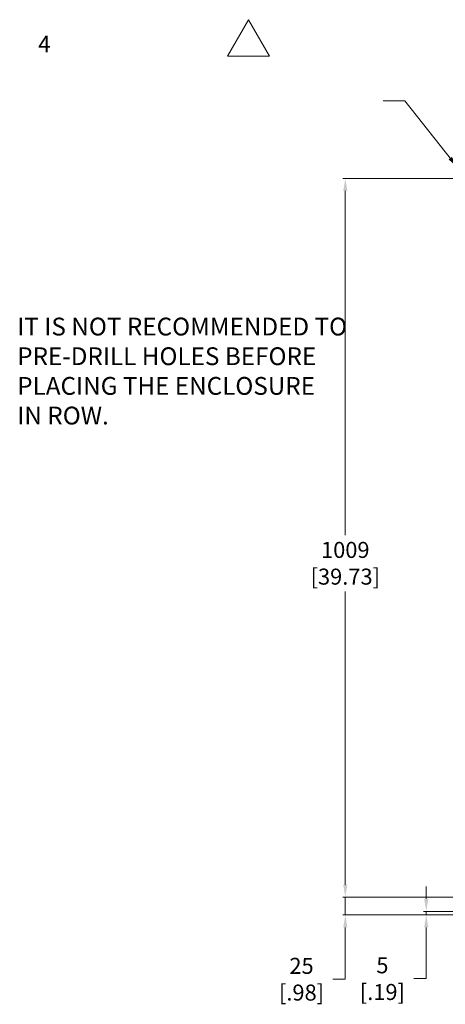
# Model space of a CAD drawing. Units: inches. Extents: x -2295 to 50190, y -5022 to 7606.
# Drawn here: x 27263 to 27861, y -887 to 495 of the extents above; entities that cross this region are included whole.
import ezdxf

# ---------------------------------------------------------------- set-up
doc = ezdxf.new("R2010")
doc.units = ezdxf.units.IN
doc.header["$LTSCALE"] = 2
doc.header["$MEASUREMENT"] = 0
doc.header["$PDMODE"] = 35
doc.header["$PDSIZE"] = -1
doc.layers.add('M-ANNO-DIMS', color=7, linetype='Continuous', lineweight=15)
doc.layers.add('M-ANNO-TEXT', color=7, linetype='Continuous', lineweight=15)
doc.styles.add('Roman', font='romans.shx', dxfattribs={"width": 0.8})
doc.styles.get("Standard").update_dxf_attribs({"font": 'romans.shx', "width": 0.8})
doc.dimstyles.new('Details World Wide', dxfattribs={"dimscale": 5, "dimtxt": 4.5, "dimasz": 3.5, "dimexe": 0.75, "dimexo": 0.75, "dimgap": 0.75, "dimtad": 0, "dimtih": 1, "dimtoh": 1, "dimdec": 0, "dimzin": 4, "dimdsep": 46, "dimtxsty": 'Standard', "dimcen": 0, "dimclrd": 256, "dimclre": 256, "dimclrt": 256, "dimadec": 0, "dimazin": 1, "dimtfac": 1, "dimtdec": 0, "dimtmove": 0, "dimatfit": 1, "dimfxl": 1, "dimtolj": 1, "dimtzin": 0, "dimlwd": -1, "dimlwe": -1, "dimarcsym": 0})

# ---------------------------------------------------------------- blocks, each defined once
blk = doc.blocks.new('*D34')
at = {"layer": 'Defpoints', "color": 0, "transparency": 16777216}
for p in [(27834, -757), (27879.3, -757), (27882.9, -761.9)]:
    blk.add_point(p, dxfattribs=at)
at = {"layer": 'M-ANNO-DIMS', "transparency": 16777216}
for p, q in [((27834, -739.5), (27834, -722)), ((27875.5, -757), (27830.2, -757)), ((27834, -757), (27834, -761.9)), ((27879.1, -761.9), (27830.2, -761.9)), ((27834, -779.4), (27834, -851.4)), ((27834, -851.4), (27816.5, -851.4))]:
    blk.add_line(p, q, dxfattribs=at)
for points in [[(27831.1, -739.5), (27836.9, -739.5), (27834, -757)], [(27831.1, -779.4), (27836.9, -779.4), (27834, -761.9)]]:
    blk.add_solid(points, dxfattribs=at)
at = {"layer": 'M-ANNO-DIMS', "transparency": 16777216, "insert": (27772.4, -851.4), "char_height": 22.5, "attachment_point": 5}
blk.add_mtext('\\A1;5\\P [.19]', dxfattribs=at)
blk = doc.blocks.new('*D35')
at = {"layer": 'Defpoints', "color": 0, "transparency": 16777216}
for p in [(27897.8, 272.2), (27720.3, -737), (27898, -737)]:
    blk.add_point(p, dxfattribs=at)
at = {"layer": 'M-ANNO-DIMS', "transparency": 16777216}
for p, q in [((27894, 272.2), (27716.6, 272.2)), ((27720.3, 254.7), (27720.3, -228.5)), ((27720.3, -719.5), (27720.3, -307.8)), ((27894.3, -737), (27716.6, -737))]:
    blk.add_line(p, q, dxfattribs=at)
for points in [[(27717.4, 254.7), (27723.2, 254.7), (27720.3, 272.2)], [(27717.4, -719.5), (27723.2, -719.5), (27720.3, -737)]]:
    blk.add_solid(points, dxfattribs=at)
at = {"layer": 'M-ANNO-DIMS', "transparency": 16777216, "insert": (27720.3, -268.1), "char_height": 22.5, "attachment_point": 5}
blk.add_mtext('\\A1;1009\\P [39.73]', dxfattribs=at)
blk = doc.blocks.new('*D36')
at = {"layer": 'Defpoints', "color": 0, "transparency": 16777216}
for p in [(27898, -737), (27720.3, -761.9), (27885.4, -761.9)]:
    blk.add_point(p, dxfattribs=at)
at = {"layer": 'M-ANNO-DIMS', "transparency": 16777216}
for p, q in [((27720.3, -719.5), (27720.3, -702)), ((27894.3, -737), (27716.6, -737)), ((27720.3, -737), (27720.3, -761.9)), ((27881.6, -761.9), (27716.6, -761.9)), ((27720.3, -779.4), (27720.3, -852.2)), ((27720.3, -852.2), (27702.8, -852.2))]:
    blk.add_line(p, q, dxfattribs=at)
for points in [[(27717.4, -719.5), (27723.2, -719.5), (27720.3, -737)], [(27717.4, -779.4), (27723.2, -779.4), (27720.3, -761.9)]]:
    blk.add_solid(points, dxfattribs=at)
at = {"layer": 'M-ANNO-DIMS', "transparency": 16777216, "insert": (27658.8, -852.2), "char_height": 22.5, "attachment_point": 5}
blk.add_mtext('\\A1;25\\P [.98]', dxfattribs=at)

msp = doc.modelspace()

# ---------------------------------------------------------------- linework, layer by layer
at = {"layer": 'M-ANNO-DIMS'}
msp.add_lwpolyline([(27584.4, 495.2), (27554.9, 444.1), (27613.9, 444.1)], close=True, dxfattribs=at)

# ---------------------------------------------------------------- texts
at = {"layer": 'M-ANNO-DIMS', "insert": (27591.1, 472.6), "char_height": 23, "attachment_point": 1, "style": 'Roman'}
msp.add_mtext('\\pi-13.143;4', dxfattribs=at)
at = {"layer": 'M-ANNO-TEXT', "ltscale": 5, "insert": (27259.4, 76.8), "char_height": 25, "width": 1854.789, "attachment_point": 1}
msp.add_mtext('IT IS NOT RECOMMENDED TO\\PPRE-DRILL HOLES BEFORE\\PPLACING THE ENCLOSURE\\PIN ROW.', dxfattribs=at)

# ---------------------------------------------------------------- dimensions: what is measured, and where the dimension line sits
at = {"layer": 'M-ANNO-DIMS'}
for base, p1, p2, angle, picture, middle in [((27720.3, -737), (27897.8, 272.2), (27898, -737), 90, '*D35', (27720.3, -268.1)), ((27720.3, -761.9), (27898, -737), (27885.4, -761.9), 270, '*D36', (27658.8, -852.2)), ((27834, -757), (27882.9, -761.9), (27879.3, -757), 270, '*D34', (27772.4, -851.4))]:
    dim = msp.add_linear_dim(base=base, p1=p1, p2=p2, angle=angle, dimstyle='Details World Wide', override={"dimpost": '\\X'}, dxfattribs=at)
    dim.commit()
    dim.dimension.update_dxf_attribs({"geometry": picture, "text_midpoint": middle, "dimtype": 160})

# ---------------------------------------------------------------- leaders
msp.add_leader([(27878.6, 287), (27804, 381.2), (27773.6, 381.2)], dimstyle='Details World Wide', override={"dimgap": 0.75, "dimtad": 0}, dxfattribs=at)

doc.saveas('drawing.dxf')
